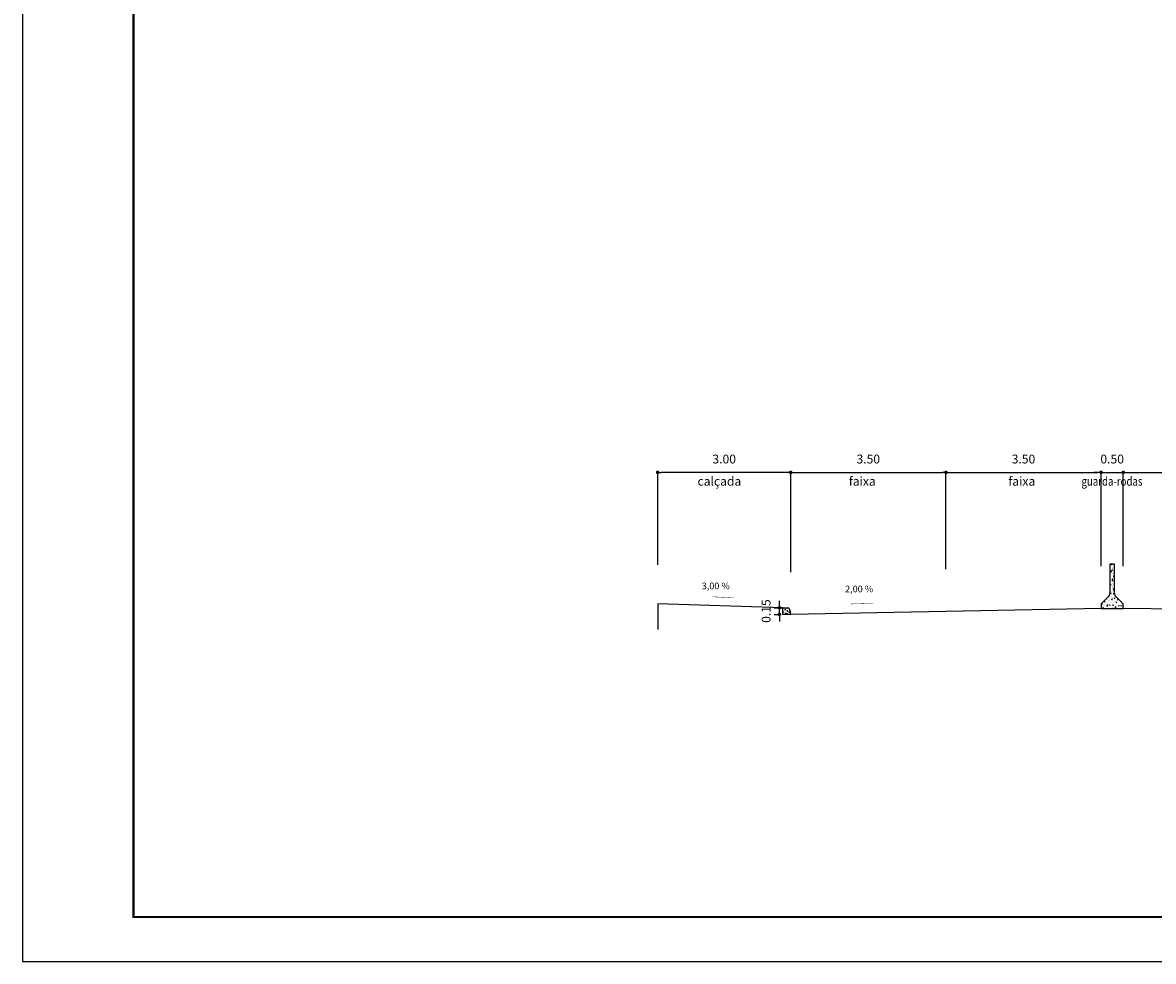
# Model space of a CAD drawing. Extents: x 122 to 804, y 29 to 210.
# Drawn here: x 122 to 186, y 61 to 114 of the extents above; entities that cross this region are included whole.
import ezdxf

# ---------------------------------------------------------------- set-up
doc = ezdxf.new("R2010")
doc.units = 0
doc.header["$PDMODE"] = 32
doc.header["$PDSIZE"] = 0.5
doc.layers.get('0').update_dxf_attribs({"linetype": 'CONTINUOUS'})
doc.layers.get('DEFPOINTS').update_dxf_attribs({"linetype": 'CONTINUOUS'})
for name, color, linetype in [('DIMENSÕES', 7, 'CONTINUOUS'), ('GUARDA_RODAS', 250, 'CONTINUOUS'), ('PROJ_CALÇ', 152, 'CONTINUOUS'), ('PROJ_CORR', 250, 'CONTINUOUS'), ('PROJ_PIST', 142, 'CONTINUOUS')]:
    doc.layers.add(name, color=color, linetype=linetype)
doc.styles.add('ROMANS', font='romans.shx', dxfattribs={"width": 0.75, "height": 3.5})
doc.styles.add('RS5', font='romans.shx', dxfattribs={"width": 0.75, "height": 0.5})
doc.dimstyles.new('CARLA$0', dxfattribs={"dimtxt": 0.5, "dimasz": 0.2, "dimexe": 0, "dimexo": 0.5, "dimgap": 0.5, "dimtad": 1, "dimlfac": 0.4, "dimzin": 0, "dimtxsty": 'RS5', "dimblk1": 'DOT', "dimblk2": 'DOT', "dimsah": 1, "dimcen": 0, "dimdle": 0.25, "dimaunit": 1, "dimazin": 3, "dimtfac": 1, "dimtix": 1, "dimtmove": 0, "dimatfit": 3, "dimtolj": 1, "dimtzin": 0})

# ---------------------------------------------------------------- blocks, each defined once
blk = doc.blocks.new('_DOT')
at = {"color": 0, "linetype": 'BYBLOCK'}
blk.add_line((-0.5, 0), (-1, 0), dxfattribs=at)
at = {"color": 0, "linetype": 'BYBLOCK', "const_width": 0.5}
blk.add_lwpolyline([(-0.25, 0, 1), (0.25, 0, 1)], format="xyb", close=True, dxfattribs=at)
blk = doc.blocks.new('*D66')
at = {"color": 0, "linetype": 'BYBLOCK'}
for p, q in [((182.816, 88.77), (182.616, 88.77)), ((183.016, 83.479), (183.016, 88.77)), ((183.016, 88.77), (184.266, 88.77)), ((184.266, 83.479), (184.266, 88.77)), ((184.466, 88.77), (184.666, 88.77))]:
    blk.add_line(p, q, dxfattribs=at)
at = {"layer": 'DEFPOINTS', "color": 0, "linetype": 'BYBLOCK'}
for p in [(184.266, 88.77), (183.016, 82.979), (184.266, 82.979)]:
    blk.add_point(p, dxfattribs=at)
at = {"color": 0, "linetype": 'BYBLOCK', "xscale": 0.2, "yscale": 0.2, "zscale": 0.2}
blk.add_blockref('_DOT', (183.016, 88.77), dxfattribs=at)
at = {"color": 0, "linetype": 'BYBLOCK', "xscale": 0.2, "yscale": 0.2, "zscale": 0.2, "rotation": 180}
blk.add_blockref('_DOT', (184.266, 88.77), dxfattribs=at)
at = {"color": 0, "linetype": 'BYBLOCK', "insert": (183.641, 89.52), "char_height": 0.5, "attachment_point": 5, "style": 'RS5'}
blk.add_mtext('\\A1;0.50', dxfattribs=at)
blk = doc.blocks.new('*D67')
at = {"color": 0, "linetype": 'BYBLOCK'}
for p, q in [((174.266, 83.304), (174.266, 88.77)), ((174.466, 88.77), (182.816, 88.77)), ((183.016, 83.479), (183.016, 88.77))]:
    blk.add_line(p, q, dxfattribs=at)
at = {"layer": 'DEFPOINTS', "color": 0, "linetype": 'BYBLOCK'}
for p in [(183.016, 88.77), (183.016, 82.979), (174.266, 82.804)]:
    blk.add_point(p, dxfattribs=at)
at = {"color": 0, "linetype": 'BYBLOCK', "xscale": 0.2, "yscale": 0.2, "zscale": 0.2, "rotation": 180}
blk.add_blockref('_DOT', (174.266, 88.77), dxfattribs=at)
at = {"color": 0, "linetype": 'BYBLOCK', "xscale": 0.2, "yscale": 0.2, "zscale": 0.2}
blk.add_blockref('_DOT', (183.016, 88.77), dxfattribs=at)
at = {"color": 0, "linetype": 'BYBLOCK', "insert": (178.641, 89.52), "char_height": 0.5, "attachment_point": 5, "style": 'RS5'}
blk.add_mtext('\\A1;3.50', dxfattribs=at)
blk = doc.blocks.new('*D68')
at = {"color": 0, "linetype": 'BYBLOCK'}
for p, q in [((184.266, 83.479), (184.266, 88.77)), ((184.466, 88.77), (191.691, 88.77)), ((191.891, 83.479), (191.891, 88.77))]:
    blk.add_line(p, q, dxfattribs=at)
at = {"layer": 'DEFPOINTS', "color": 0, "linetype": 'BYBLOCK'}
for p in [(191.891, 88.77), (184.266, 82.979), (191.891, 82.979)]:
    blk.add_point(p, dxfattribs=at)
at = {"color": 0, "linetype": 'BYBLOCK', "xscale": 0.2, "yscale": 0.2, "zscale": 0.2, "rotation": 180}
blk.add_blockref('_DOT', (184.266, 88.77), dxfattribs=at)
at = {"color": 0, "linetype": 'BYBLOCK', "xscale": 0.2, "yscale": 0.2, "zscale": 0.2}
blk.add_blockref('_DOT', (191.891, 88.77), dxfattribs=at)
at = {"color": 0, "linetype": 'BYBLOCK', "insert": (188.078, 89.52), "char_height": 0.5, "attachment_point": 5, "style": 'RS5'}
blk.add_mtext('\\A1;3.05', dxfattribs=at)
blk = doc.blocks.new('*D69')
at = {"color": 0, "linetype": 'BYBLOCK'}
for p, q in [((158.016, 83.554), (158.016, 88.77)), ((165.316, 88.77), (158.216, 88.77)), ((165.516, 83.329), (165.516, 88.77))]:
    blk.add_line(p, q, dxfattribs=at)
at = {"layer": 'DEFPOINTS', "color": 0, "linetype": 'BYBLOCK'}
for p in [(158.016, 88.77), (158.016, 83.054), (165.516, 82.829)]:
    blk.add_point(p, dxfattribs=at)
at = {"color": 0, "linetype": 'BYBLOCK', "xscale": 0.2, "yscale": 0.2, "zscale": 0.2, "rotation": 180}
blk.add_blockref('_DOT', (158.016, 88.77), dxfattribs=at)
at = {"color": 0, "linetype": 'BYBLOCK', "xscale": 0.2, "yscale": 0.2, "zscale": 0.2}
blk.add_blockref('_DOT', (165.516, 88.77), dxfattribs=at)
at = {"color": 0, "linetype": 'BYBLOCK', "insert": (161.766, 89.52), "char_height": 0.5, "attachment_point": 5, "style": 'RS5'}
blk.add_mtext('\\A1;3.00', dxfattribs=at)
blk = doc.blocks.new('*D70')
at = {"color": 0, "linetype": 'BYBLOCK'}
for p, q in [((165.516, 83.135), (165.516, 88.77)), ((165.716, 88.77), (174.066, 88.77)), ((174.266, 83.304), (174.266, 88.77))]:
    blk.add_line(p, q, dxfattribs=at)
at = {"layer": 'DEFPOINTS', "color": 0, "linetype": 'BYBLOCK'}
for p in [(174.266, 88.77), (165.516, 82.635), (174.266, 82.804)]:
    blk.add_point(p, dxfattribs=at)
at = {"color": 0, "linetype": 'BYBLOCK', "xscale": 0.2, "yscale": 0.2, "zscale": 0.2, "rotation": 180}
blk.add_blockref('_DOT', (165.516, 88.77), dxfattribs=at)
at = {"color": 0, "linetype": 'BYBLOCK', "xscale": 0.2, "yscale": 0.2, "zscale": 0.2}
blk.add_blockref('_DOT', (174.266, 88.77), dxfattribs=at)
at = {"color": 0, "linetype": 'BYBLOCK', "insert": (169.891, 89.52), "char_height": 0.5, "attachment_point": 5, "style": 'RS5'}
blk.add_mtext('\\A1;3.50', dxfattribs=at)
blk = doc.blocks.new('*D72')
at = {"color": 0, "linetype": 'BYBLOCK'}
for p, q in [((164.578, 81.129), (164.879, 81.129)), ((164.879, 81.329), (164.879, 81.529)), ((164.879, 80.762), (164.879, 81.129)), ((164.578, 80.762), (164.879, 80.762)), ((164.879, 80.562), (164.879, 80.362))]:
    blk.add_line(p, q, dxfattribs=at)
at = {"layer": 'DEFPOINTS', "color": 0, "linetype": 'BYBLOCK'}
for p in [(164.879, 81.129), (165.078, 81.129), (165.078, 80.762)]:
    blk.add_point(p, dxfattribs=at)
at = {"color": 0, "linetype": 'BYBLOCK', "xscale": 0.2, "yscale": 0.2, "zscale": 0.2}
for p, rotation in [((164.879, 81.129), 270), ((164.879, 80.762), 90)]:
    blk.add_blockref('_DOT', p, dxfattribs=dict(at, rotation=rotation))
at = {"color": 0, "linetype": 'BYBLOCK', "insert": (164.129, 80.946), "char_height": 0.5, "attachment_point": 5, "rotation": 90, "style": 'RS5'}
blk.add_mtext('\\A1;0.15', dxfattribs=at)

msp = doc.modelspace()

# ---------------------------------------------------------------- hatches: boundary and pattern name
at = {"layer": 'GUARDA_RODAS'}
h = msp.add_hatch(dxfattribs=at)
h.set_pattern_fill('AR-CONC', color=256, scale=0.00175, style=0)
h.set_pattern_definition([(50, (224.5982, -417.71037), (0.31882317, -0.0278934), [0.0333375, -0.3667125]), (355, (224.5982, -417.71037), (-0.06167495, 0.33434913), [0.02667, -0.29337]), (100.451, (224.62476, -417.7127), (0.25714938, 0.3064542), [0.0283325, -0.3116575]), (46.1842, (224.5982, -417.62147), (0.47438832, -0.07357407), [0.05000625, -0.55006875]), (96.6356, (224.63773, -417.6276), (0.4154574, 0.43299472), [0.04249875, -0.46748625]), (351.184, (224.5982, -417.62147), (0.41545806, 0.43299396), [0.040005, -0.440055]), (21, (224.64265, -417.6437), (0.26532604, -0.17896466), [0.0333375, -0.3667125]), (326, (224.64265, -417.6437), (0.10815355, 0.32232894), [0.02667, -0.29337]), (71.4514, (224.66476, -417.6586), (0.37347886, 0.143365), [0.0283325, -0.3116575]), (37.5, (224.5982, -417.71037), (0.005405056, 0.147971318), [0, -0.289814, 0, -0.297815, 0, -0.29448125]), (7.5, (224.5982, -417.71037), (0.11693441, 0.175316006), [0, -0.169799, 0, -0.2831465, 0, -0.11223625]), (327.5, (224.49907, -417.71037), (0.237283542, -0.010025302), [0, -0.111125, 0, -0.34671, 0, -0.4600575]), (317.5, (224.45462, -417.71037), (0.25922607, 0.04449636), [0, -0.1444625, 0, -0.230251, 0, -0.3267075])])
h.paths.add_polyline_path([(183.516, 81.952, -0.198912), (183.443, 81.776), (183.016, 81.349), (183.016, 81.099), (184.266, 81.099), (184.266, 81.349), (183.839, 81.776, -0.198912), (183.766, 81.952), (183.766, 83.599), (183.516, 83.599)])
h = msp.add_hatch(dxfattribs=at)
h.set_pattern_fill('AR-CONC', color=256, scale=0.002, style=0)
h.set_pattern_definition([(50, (-186256.00062, -1678684.38858), (0.36436933799, -0.03187817108), [0.0381, -0.4191]), (355, (-186256.00062, -1678684.3886), (-0.07048565195, 0.382113285764), [0.03048, -0.33528]), (100.451, (-186255.97026, -1678684.39124), (0.29388500333, 0.35023337564), [0.03238, -0.35618]), (46.1842, (-186256.0006, -1678684.287), (0.54215808178, -0.08408465587), [0.05715, -0.62865]), (96.6356, (-186255.95544, -1678684.294), (0.47480846893, 0.49485111178), [0.04857, -0.53427]), (351.184, (-186256.0006, -1678684.287), (0.47480921163, 0.49485023572), [0.04572, -0.50292]), (21, (-186255.94982, -1678684.31238), (0.30322975967, -0.204531037034), [0.0381, -0.4191]), (326, (-186255.94982, -1678684.3124), (0.123604056695, 0.368375932245), [0.03048, -0.33528]), (71.4514, (-186255.92455, -1678684.32943), (0.42683298154, 0.16384571543), [0.03238, -0.35618]), (37.5, (-186256.00062, -1678684.38858), (0.006177206501, 0.169110077746), [0, -0.331216, 0, -0.34036, 0, -0.33655]), (7.5, (-186256.00062, -1678684.38858), (0.13363932502, 0.200361149636), [0, -0.194056, 0, -0.323596, 0, -0.12827]), (327.5, (-186256.1139, -1678684.38858), (0.271181190334, -0.011457487985), [0, -0.127, 0, -0.39624, 0, -0.52578]), (317.5, (-186256.1647, -1678684.38858), (0.296258362772, 0.050852982067), [0, -0.1651, 0, -0.263144, 0, -0.37338])])
h.paths.add_polyline_path([(165.381, 81.129, -0.32492), (165.428, 81.094), (165.497, 80.884, -0.053976), (165.515, 80.762), (165.078, 80.762), (165.078, 81.129)])

# ---------------------------------------------------------------- linework, layer by layer
msp.add_lwpolyline([(122.208, 61.196), (378.708, 61.196), (378.708, 209.696), (122.208, 209.696)], close=True)
at = {"const_width": 0.125}
msp.add_lwpolyline([(128.458, 63.696), (376.208, 63.696), (376.208, 207.196), (128.458, 207.196)], close=True, dxfattribs=at)
for points in [[(161.09, 81.756, 0.0234, 0.0234, 0), (161.781, 81.717, 0.234, 0, 0), (162.366, 81.683, 0, 0, 0)], [(170.161, 81.382, 0.0234, 0.0234, 0), (169.469, 81.362, 0.234, 0, 0), (168.883, 81.344, 0, 0, 0)]]:
    msp.add_lwpolyline(points, format="xyseb")
at = {"layer": 'DEFPOINTS', "color": 0, "linetype": 'BYBLOCK'}
for p in [(183.016, 81.099), (183.016, 81.099), (184.266, 81.099), (184.266, 81.099), (174.266, 80.924), (174.266, 80.924)]:
    msp.add_point(p, dxfattribs=at)
at = {"layer": 'GUARDA_RODAS'}
for p, q in [((183.766, 83.599), (183.516, 83.599)), ((183.516, 83.599), (183.516, 81.952)), ((183.766, 81.952), (183.766, 83.599)), ((183.443, 81.776), (183.016, 81.349)), ((183.839, 81.776), (184.266, 81.349)), ((165.078, 80.762), (165.078, 81.129)), ((165.428, 81.094), (165.497, 80.884)), ((183.016, 81.349), (183.016, 81.099)), ((183.016, 81.099), (184.266, 81.099)), ((183.016, 81.099), (184.266, 81.099)), ((184.266, 81.099), (184.266, 81.349))]:
    msp.add_line(p, q, dxfattribs=at)
for points in [[(164.879, 81.129), (165.381, 81.129)], [(165.515, 80.762), (165.078, 80.762)]]:
    msp.add_lwpolyline(points, dxfattribs=at)
for centre, radius, start, end in [((183.266, 81.952), 0.25, 315, 0), ((184.016, 81.952), 0.25, 180, 225), ((165.381, 81.079), 0.05, 18, 90), ((164.941, 80.736), 0.575, 2.59482, 14.9531)]:
    msp.add_arc(centre, radius, start, end, dxfattribs=at)
at = {"layer": 'PROJ_CALÇ'}
msp.add_lwpolyline([(165.078, 81.129), (158.016, 81.354), (158.016, 79.915)], dxfattribs=at)
at = {"layer": 'PROJ_CORR'}
msp.add_line((191.891, 80.985), (184.266, 81.099), dxfattribs=at)
at = {"layer": 'PROJ_PIST'}
for p, q in [((183.016, 81.099), (174.266, 80.924)), ((174.266, 80.924), (165.515, 80.762))]:
    msp.add_line(p, q, dxfattribs=at)

# ---------------------------------------------------------------- texts
at = {"style": 'ROMANS'}
for s, p in [('3,00 %', (160.501, 82.18)), ('2,00 %', (168.583, 82.006))]:
    msp.add_text(s, height=0.375, dxfattribs=at).set_placement(p)
at = {"layer": 'DIMENSÕES', "style": 'ROMANS'}
for s, p in [('calçada', (160.262, 88.017)), ('faixa', (168.794, 88.017)), ('faixa', (177.79, 88.017))]:
    msp.add_text(s, height=0.5, dxfattribs=at).set_placement(p)
at = {"layer": 'DIMENSÕES', "style": 'ROMANS', "width": 0.8}
msp.add_text('guarda-rodas', height=0.5, dxfattribs=at).set_placement((181.911, 88.017))

# ---------------------------------------------------------------- dimensions: what is measured, and where the dimension line sits
at = {"layer": 'DIMENSÕES'}
for base, p1, p2, picture, middle in [((158.016, 88.77), (165.516, 82.829), (158.016, 83.054), '*D69', (161.766, 89.52)), ((174.266, 88.77), (165.516, 82.635), (174.266, 82.804), '*D70', (169.891, 89.52)), ((183.016, 88.77), (174.266, 82.804), (183.016, 82.979), '*D67', (178.641, 89.52)), ((184.266, 88.77), (183.016, 82.979), (184.266, 82.979), '*D66', (183.641, 89.52)), ((191.891, 88.77), (184.266, 82.979), (191.891, 82.979), '*D68', (188.078, 89.52))]:
    dim = msp.add_linear_dim(base=base, p1=p1, p2=p2, dimstyle='CARLA$0', dxfattribs=at)
    dim.commit()
    dim.dimension.update_dxf_attribs({"geometry": picture, "text_midpoint": middle})
dim = msp.add_linear_dim(base=(164.879, 81.129), p1=(165.078, 80.762), p2=(165.078, 81.129), angle=90, dimstyle='CARLA$0', dxfattribs=at)
dim.commit()
dim.dimension.update_dxf_attribs({"geometry": '*D72', "text_midpoint": (164.129, 80.946)})

doc.saveas('drawing.dxf')
